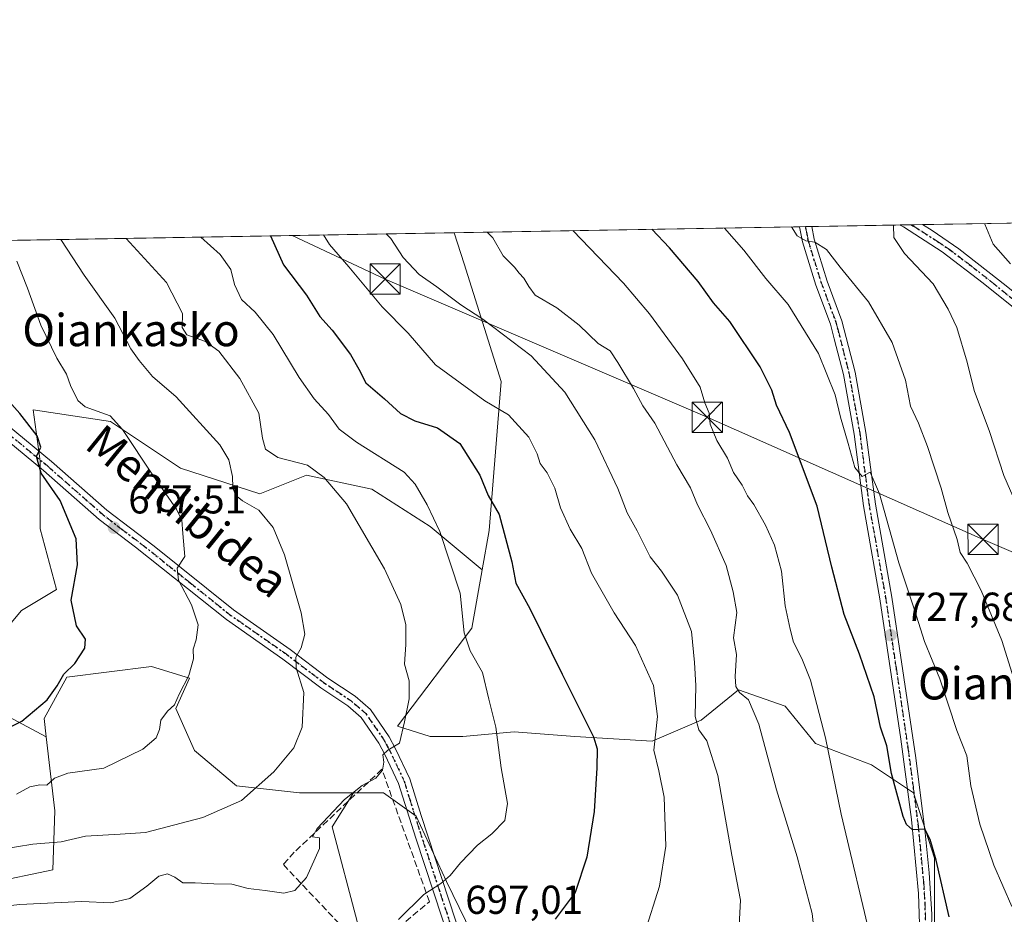
# Model space of a CAD drawing. Units: metres. Extents: x 617445 to 620890, y 4743314 to 4745686.
# Drawn here: x 617697 to 617941, y 4745465 to 4745686 of the extents above; entities that cross this region are included whole.
import ezdxf
from ezdxf.enums import TextEntityAlignment as Align

# ---------------------------------------------------------------- set-up
doc = ezdxf.new("R2010")
doc.units = ezdxf.units.M
doc.header["$MEASUREMENT"] = 0
for name, pattern in [('DGN Style 3', [2.307223458686699, 1.648016756204785, -0.6592067024819142]), ('DGN Style 4', [2.6384748266838614, 1.318413404963828, -0.6592067024819142, 0.001648016756204785, -0.6592067024819142]), ('DGN Style 5', [1.1536117293433497, 0.4944050268614355, -0.6592067024819142])]:
    doc.linetypes.add(name, pattern=pattern)
for name, color, linetype, lineweight in [('Arbolado forestal CxS', 92, 'Continuous', 0), ('Cima', 7, 'Continuous', 0), ('Comarca CxS', 21, 'Continuous', 0), ('Comunidad Autónoma CxS', 142, 'Continuous', 0), ('Curva de nivel maestra', 30, 'Continuous', 30), ('Curva de nivel normal', 30, 'Continuous', 0), ('Matorral CxS', 135, 'Continuous', 0), ('Municipio CxS', 4, 'Continuous', 0), ('Muro lineal', 1, 'DGN Style 3', 13), ('Núcleo urbano CxS', 7, 'Continuous', 0), ('Pastizal CxS', 92, 'Continuous', 0), ('Pista pavimentada Cxs', 135, 'Continuous', 0), ('Pista pavimentada eje', 135, 'DGN Style 4', 0), ('Provincia CxS', 1, 'Continuous', 0), ('Punto de cota en terreno', 7, 'Continuous', 0), ('Ruta', 7, 'DGN Style 5', 30), ('Rótulo de punto de cota en terreno', 7, 'Continuous', 0), ('Tendido', 6, 'Continuous', 0), ('Texto cartográfico', 7, 'Continuous', 0), ('Torre de tendido puntual', 7, 'Continuous', 0)]:
    doc.layers.add(name, color=color, linetype=linetype, lineweight=lineweight)
doc.styles.add('Style-Arial', font='txt')

# ---------------------------------------------------------------- blocks, each defined once
blk = doc.blocks.new('5PATER')
at = {"layer": 'Núcleo urbano CxS', "linetype": 'Continuous', "lineweight": 0}
h = blk.add_hatch(color=51, dxfattribs=at)
edge = h.paths.add_edge_path()
edge.add_ellipse((0, 0), major_axis=(-0.1095731443231308, -0.1110710700762829), ratio=0.9994222409660322, start_angle=0, end_angle=360)
blk = doc.blocks.new('*U19')
at = {"layer": 'Pista pavimentada Cxs', "color": 135, "linetype": 'Continuous', "lineweight": 0}
for points in [[(617803.6700999998, 4745457.210100001, 699.2979999999952), (617794.9001000002, 4745483.7401, 693.1064999999944), (617790.6700999998, 4745497.3201, 691.5813000000053), (617787.2801000001, 4745504.4901, 690.3043999999937), (617785.7901, 4745507.2501, 689.7857999999978), (617781.4401000004, 4745513.610099999, 688.5590999999986), (617778.0900999998, 4745516.5001, 687.7651000000042), (617771.4501, 4745520.9301, 686.1748999999982), (617762.0301000001, 4745528.0701, 684.425700000007), (617748.0301000001, 4745537.860099999, 682.1487999999954), (617725.5401, 4745555.780099999, 678.399900000004), (617716.5701000001, 4745562.6501, 677.0081999999966), (617702.7701000003, 4745574.770099999, 675.1150999999954), (617685.0500999996, 4745589.360099999, 674.200800000006)], [(617687.0301000001, 4745591.600099999, 674.4201999999932), (617704.7100999998, 4745577.040100001, 675.2629000000015), (617718.4700999996, 4745564.960100001, 677.2189999999973), (617730.1300999997, 4745556.040100001, 679.0473999999958), (617749.8300999999, 4745540.2401, 682.2391000000061), (617763.7901, 4745530.4801, 684.5014999999985), (617773.1901000004, 4745523.360099999, 686.2657999999938), (617779.9101, 4745518.880100001, 687.9575999999943), (617783.6901000004, 4745515.610099999, 688.9036999999954), (617788.3501000004, 4745508.800100001, 690.3559999999999), (617789.9401000004, 4745505.840100001, 690.7351999999955), (617793.4600999998, 4745498.4001, 691.4882999999973), (617796.2200999996, 4745489.360099999, 692.5816999999952), (617806.4901000002, 4745458.190099999, 698.1328000000067)], [(617919.6801000005, 4745459.960100001, 723.0044999999955), (617919.4101, 4745470.020099999, 723.9082000000053), (617917.6601, 4745488.4001, 724.9888000000064), (617915.0201000003, 4745508.220100001, 726.3776999999974), (617909.8300999999, 4745542.960100001, 729.1777000000002), (617905.7500999998, 4745566.0001, 729.2831000000006), (617903.4301000005, 4745583.7601, 730.5206999999937), (617900.7901, 4745598.5001, 731.8266000000004), (617898.5000999998, 4745607.4001, 732.3415999999997), (617897.5900999998, 4745610.960100001, 732.5997000000062), (617893.9501, 4745620.640100001, 733.4805000000051), (617890.6300999997, 4745631.360099999, 735.0611000000063), (617889.9301000005, 4745635.120100001, 735.4238000000041), (617889.9289999995, 4745635.126, 735.4241999999941), (617892.9604000002, 4745635.178500001, 735.8871000000072), (617893.5301000001, 4745632.0801, 735.9700000000012), (617896.7701000003, 4745621.610099999, 734.0010000000038), (617900.4401000004, 4745611.860099999, 733.0310000000028), (617903.7100999998, 4745599.140100001, 732.1867000000058), (617906.3800999997, 4745584.220100001, 731.129700000005), (617908.7001, 4745566.460100001, 729.7663000000031), (617912.7701000003, 4745543.440099999, 730.7792999999947), (617918.6801000005, 4745503.600099999, 726.5489999999991), (617921.0701000001, 4745485.090100001, 725.4676000000036), (617922.0100999996, 4745475.1801, 725.5850000000065), (617922.6401000004, 4745464.9301, 723.8239999999934), (617922.5695000002, 4745461.3289, 723.4584999999935)], [(617953.7100999998, 4745606.4301, 746.1901999999974), (617935.4301000005, 4745621.1801, 743.3313999999956), (617925.2701000003, 4745628.920100001, 741.686400000006), (617915.6601, 4745635.090100001, 740.7880000000005), (617914.8501000004, 4745635.550100001, 740.6071999999986), (617914.8373999996, 4745635.557399999, 740.6040000000066), (617920.3652999997, 4745635.653100001, 741.9171000000061), (617920.3701, 4745635.6501, 741.9167000000016), (617922.7401000002, 4745634.1501, 741.7479000000022), (617929.3501000004, 4745629.6801, 743.106899999999), (617941.0701000001, 4745620.4801, 745.6450999999943)]]:
    blk.add_polyline3d(points, dxfattribs=at)
blk = doc.blocks.new('5TTEND')
at = {"layer": 'Cima', "color": 7, "linetype": 'Continuous', "lineweight": 0}
for p, q in [((-0.375, 0.3754), (0.375, -0.3746)), ((0.3720000000000001, 0.3784000000000001), (-0.3720000000000001, -0.3776))]:
    blk.add_line(p, q, dxfattribs=at)
at = {"layer": 'Cima', "color": 7, "linetype": 'Continuous', "lineweight": 0, "flags": 128}
blk.add_lwpolyline([(-0.375, -0.3746), (0.375, -0.3746), (0.375, 0.3754), (-0.375, 0.3754), (-0.3720000000000001, -0.3776)], dxfattribs=at)

msp = doc.modelspace()

# ---------------------------------------------------------------- linework, layer by layer
at = {"layer": 'Arbolado forestal CxS', "color": 92, "linetype": 'Continuous', "lineweight": 0}
for points in [[(617689.1964999996, 4745472.5965, 686.6824999999953), (617705.0544999996, 4745475.890500001, 686.136599999998), (617705.5888999999, 4745490.507300001, 681.7934999999999), (617703.4263000004, 4745508.835899999, 675.5417000000016), (617702.8923000004, 4745513.361300001, 674.6971999999951), (617708.5396999996, 4745523.5691, 674.4238999999943), (617729.4826999997, 4745526.265100001, 677.2850999999937), (617738.8863000004, 4745523.357899999, 679.1269999999931), (617735.4924999997, 4745515.816500001, 679.3233000000037), (617740.1167000001, 4745505.4113, 680.5948000000062), (617750.5214999998, 4745496.740300001, 683.0627999999997), (617766.1290999996, 4745495.005899999, 685.7067999999999), (617779.5049000002, 4745495.005899999, 688.6067000000039), (617774.2176999999, 4745486.5657, 689.1037000000069), (617786.6074999999, 4745439.638499999, 700.1110000000045), (617799.4978999998, 4745412.412500001, 709.7020000000048), (617813.6102999998, 4745392.1845, 714.224000000002), (617840.3529000003, 4745382.850099999, 720.0267000000022), (617867.7254999997, 4745374.155900001, 725.5163999999932), (617886.3071, 4745350.783700001, 734.7241999999969), (617894.1633000001, 4745316.5317, 744.7133999999934)], [(617779.5049000002, 4745495.005899999, 688.6067000000039), (617766.1290999996, 4745495.005899999, 685.7067999999999), (617750.5214999998, 4745496.740300001, 683.0627999999997), (617740.1167000001, 4745505.4113, 680.5948000000062), (617735.4924999997, 4745515.816500001, 679.3233000000037), (617738.8863000004, 4745523.357899999, 679.1269999999931), (617729.4826999997, 4745526.265100001, 677.2850999999937), (617708.5396999996, 4745523.5691, 674.4238999999943), (617702.8923000004, 4745513.361300001, 674.6971999999951), (617703.4263000004, 4745508.835899999, 675.5417000000016)], [(617703.4263000004, 4745508.835899999, 675.5417000000016), (617705.5888999999, 4745490.507300001, 681.7934999999999), (617705.0544999996, 4745475.890500001, 686.136599999998), (617689.1964999996, 4745472.5965, 686.6824999999953), (617668.1838999996, 4745480.0667, 683.0308999999979), (617644.0478999997, 4745479.888900001, 681.8839000000007), (617637.7786999998, 4745467.769900001, 685.0809000000008), (617656.8853000002, 4745460.286900001, 688.9741000000067), (617679.8120999997, 4745451.559699999, 694.8622999999934), (617695.7697000002, 4745440.240499999, 699.7957000000024), (617739.6832999998, 4745427.856100001, 705.1959999999963), (617737.9386999998, 4745404.334100001, 709.7165999999997), (617687.0730999997, 4745411.5845, 705.6505999999936), (617662.8892999999, 4745418.3957, 701.0167999999976), (617650.8425000003, 4745415.129899999, 700.6125000000029), (617645.2389000002, 4745398.5691, 706.0586999999941), (617679.6725000005, 4745379.125700001, 716.8785000000062), (617719.8797000004, 4745351.465299999, 722.8362000000053), (617748.1174999997, 4745309.1031, 734.817200000005)], [(617779.5049000002, 4745495.005899999, 688.6067000000039), (617774.2176999999, 4745486.5657, 689.1037000000069), (617786.6074999999, 4745439.638499999, 700.1110000000045), (617799.4978999998, 4745412.412500001, 709.7020000000048), (617813.6102999998, 4745392.1845, 714.224000000002), (617840.3529000003, 4745382.850099999, 720.0267000000022), (617867.7254999997, 4745374.155900001, 725.5163999999932), (617886.3071, 4745350.783700001, 734.7241999999969), (617894.1633000001, 4745316.5317, 744.7133999999934), (617919.5433, 4745320.5305, 747.3983000000007), (617940.4654999999, 4745326.4033, 746.482999999993), (617993.1322999997, 4745334.4157, 752.7109999999958), (617962.3135000002, 4745382.4769, 737.3892999999953), (617991.3800999997, 4745404.9297, 742.9048999999941), (618003.5982999997, 4745410.5031, 746.6132999999973), (618008.7411000002, 4745412.8497, 747.1353999999993), (617998.1902999999, 4745431.600099999, 739.9418000000006), (618003.2585000005, 4745450.603900001, 740.1095999999961), (618015.4423000002, 4745450.162900001, 741.701199999996), (618024.3570999998, 4745448.282099999, 741.8058000000019)]]:
    msp.add_polyline3d(points, dxfattribs=at)
at = {"layer": 'Comarca CxS', "color": 21, "linetype": 'Continuous', "lineweight": 0, "flags": 128}
msp.add_lwpolyline([(617749.2882738688, 4743318.59533412), (617484.4500008923, 4743314.009982537), (617456.2247670463, 4744969.182054388), (617445.0000008936, 4745627.419982514), (618394.6856183443, 4745643.868184899), (618623.3741018639, 4745647.829004433), (618626.16587269, 4745647.877348115), (618880.2690037921, 4745652.278323388), (620687.31909567, 4745683.575770634), (620849.2300009201, 4745686.379982517), (620877.1837149727, 4744093.562008638), (620879.1383788807, 4743982.18483195), (620880.9970921654, 4743876.274155107), (620889.8300009179, 4743372.969982538), (619998.4093414337, 4743357.536121389), (619507.7041355165, 4743349.040159428)], close=True, dxfattribs=at)
at = {"layer": 'Comunidad Autónoma CxS', "color": 142, "linetype": 'Continuous', "lineweight": 0, "flags": 128}
msp.add_lwpolyline([(617749.2882738688, 4743318.59533412), (617484.4500008923, 4743314.009982537), (617456.2247670463, 4744969.182054388), (617445.0000008936, 4745627.419982514), (618394.6856183443, 4745643.868184899), (618623.3741018639, 4745647.829004433), (618626.16587269, 4745647.877348115), (618880.2690037921, 4745652.278323388), (620687.31909567, 4745683.575770634), (620849.2300009201, 4745686.379982517), (620877.1837149727, 4744093.562008638), (620879.1383788807, 4743982.18483195), (620880.9970921654, 4743876.274155107), (620889.8300009179, 4743372.969982538), (619998.4093414337, 4743357.536121389), (619507.7041355165, 4743349.040159428)], close=True, dxfattribs=at)
at = {"layer": 'Curva de nivel maestra', "color": 30, "linetype": 'Continuous', "lineweight": 30, "flags": 128}
for points, elevation in [([(617926.9800000006, 4745464.2301), (617923.79, 4745478.280099999), (617922.2400000002, 4745483.4301), (617920.9100000003, 4745485.940099999), (617917.9000000004, 4745485.8201), (617916.4000000004, 4745487.110099999), (617915.5999999996, 4745489.140100001), (617912.7100000001, 4745499.790100001), (617911.5599999996, 4745506.600099999), (617909.9500000002, 4745511.200099999), (617908.3700000001, 4745518.7401), (617904.7800000003, 4745529.3101), (617900.9400000004, 4745539.100099999), (617897.9100000003, 4745550.870100001), (617894.2800000003, 4745565.970100001), (617887.4800000006, 4745584.220100001), (617884.2100000001, 4745590.9801), (617883.1100000005, 4745594.620100001), (617880.2000000002, 4745600.440099999), (617872.6900000004, 4745611.6501), (617868.6200000001, 4745616.2601), (617864.7999999998, 4745621.550100001), (617857.75, 4745629.9001), (617853.3927999996, 4745634.4932)], 725), ([(617758.9594999999, 4745632.857600001), (617762.1600000003, 4745625.710100001), (617767.9000000004, 4745618.140100001), (617771.2100000001, 4745612.9301), (617774.2100000001, 4745609.5101), (617778.7400000002, 4745603.460100001), (617780.8200000003, 4745599.840100001), (617782.5899999999, 4745596.440099999), (617787.1699999999, 4745592.4801), (617791.1500000004, 4745588.880100001), (617794.6500000004, 4745587.0701), (617800.2999999998, 4745585.350099999), (617805.8099999996, 4745581.420100001), (617810.75, 4745573.6501), (617812.8200000003, 4745568.5801), (617815.6100000005, 4745563.880100001), (617818.7100000001, 4745552.190099999), (617819.7199999997, 4745546.9001), (617823.2000000002, 4745540.610099999), (617831.1500000004, 4745524.340100001), (617838.9500000002, 4745508.800100001), (617839.8499999996, 4745505.8301), (617839.7599999999, 4745501.1601), (617839.1200000001, 4745490.340100001), (617837.2400000002, 4745479.0701), (617834.3799999999, 4745470.3101), (617829.4600000001, 4745463.7301)], 700), ([(617688.5800000001, 4745508.300100001), (617697.4100000003, 4745512.7301), (617703.6600000003, 4745518.020099999), (617706.1799999997, 4745521.440099999), (617707.7800000003, 4745524.360099999), (617710.4800000006, 4745527.030099999), (617713, 4745530.8201), (617713.1200000001, 4745533.0101), (617710.9400000004, 4745536.350099999), (617709.5800000001, 4745542.640100001), (617711.1399999997, 4745551.4301), (617710.8700000001, 4745557.8301), (617706.9199999999, 4745567.3101), (617702.1900000004, 4745574.090100001), (617701.0199999996, 4745578.200099999), (617702.0999999996, 4745580.550100001), (617701.1699999999, 4745583.380100001), (617696.8700000001, 4745588.860099999), (617693.5800000001, 4745592.630100001)], 674.9999999999999)]:
    msp.add_lwpolyline(points, dxfattribs=dict(at, elevation=elevation))
at = {"layer": 'Curva de nivel normal', "color": 30, "linetype": 'Continuous', "lineweight": 0, "flags": 128}
for points, elevation in [([(617894.2000000002, 4745454.609999999), (617893.0300000003, 4745465.109999999), (617889.3799999999, 4745479.130000001), (617884.2599999999, 4745495.680000001), (617879.8799999999, 4745511.960000001), (617877.2699999996, 4745518.02), (617875.0899999999, 4745519.84), (617874.1799999997, 4745521.26), (617874.0300000003, 4745523.779999999), (617874.3399999999, 4745529.180000001), (617873.5899999999, 4745533.380000001), (617874.4299999997, 4745539.600000001), (617873.4900000002, 4745544.74), (617871.79, 4745551.230000001), (617867.8799999999, 4745560.02), (617864.6399999997, 4745566.230000001), (617862.9699999997, 4745570.480000001), (617859.5599999996, 4745576.180000001), (617854.0800000001, 4745586.470000001), (617851.0999999996, 4745590.82), (617848.8300000001, 4745595.050000001), (617844.9299999997, 4745601.51), (617843.0700000003, 4745604.369999999), (617840.0800000001, 4745606.24), (617835.4000000004, 4745610.76), (617829.8799999999, 4745615.029999999), (617824.4600000001, 4745618.199999999), (617822.9100000003, 4745620.32), (617821.6600000003, 4745622.41), (617820.5300000003, 4745623.609999999), (617819.4000000004, 4745625.140000001), (617816.5199999996, 4745627.930000001), (617813.9800000006, 4745632.390000001), (617812.6009999998, 4745633.786800001)], 714.9999999999999), ([(617907.9000000004, 4745457.300000001), (617900.2699999996, 4745489.720000001), (617896.3899999997, 4745508.560000001), (617892.6299999999, 4745522.9), (617890.5300000003, 4745528.220000001), (617888.4100000003, 4745532.279999999), (617887.6200000001, 4745535.49), (617886.3700000001, 4745541.279999999), (617885.4600000001, 4745549.880000001), (617883.75, 4745556.279999999), (617881.54, 4745561.24), (617878.5899999999, 4745566.34), (617877.0800000001, 4745568.5), (617875.7199999997, 4745571.130000001), (617873.5499999998, 4745574.300000001), (617872.0800000001, 4745577.83), (617869.4600000001, 4745582.210000001), (617867.79, 4745586.210000001), (617867.5899999999, 4745589), (617866.4500000002, 4745591.529999999), (617865.2999999998, 4745595.380000001), (617860.9800000006, 4745602.4), (617852.7699999996, 4745613.52), (617846.3399999999, 4745621.16), (617833.7858999996, 4745634.153700001)], 720), ([(617871.3552000001, 4745634.804400001), (617876.0999999996, 4745629.33), (617881.5999999996, 4745622.27), (617887.1200000001, 4745615.850000001), (617894.5999999996, 4745603.699999999), (617898.7400000002, 4745593.52), (617900.0899999999, 4745587.980000001), (617902, 4745581.430000001), (617903.5899999999, 4745575.550000001), (617905.4699999997, 4745573.25), (617907.4000000004, 4745574.34), (617909.75, 4745568.970000001), (617914.5300000003, 4745551.939999999), (617918.3799999999, 4745540.300000001), (617920.8399999999, 4745532.430000001), (617924.6699999999, 4745523.180000001), (617928.8700000001, 4745510.430000001), (617931.3499999996, 4745504.100000001), (617932.3300000001, 4745496.74), (617934.5599999996, 4745487.230000001), (617938, 4745477.100000001), (617942.4699999997, 4745466.800000001)], 730), ([(617887.9321, 4745635.091499999), (617889.3399999999, 4745632.859999999), (617891.4699999997, 4745631.630000001), (617893.6900000004, 4745631.279999999), (617896.5800000001, 4745629.5), (617899.9900000002, 4745625.09), (617907.0199999996, 4745616.51), (617912.8799999999, 4745606.460000001), (617916.1399999997, 4745597.140000001), (617917.4400000004, 4745590.66), (617919.3700000001, 4745586.449999999), (617921.6399999997, 4745580.720000001), (617925.0099999999, 4745570.42), (617926.6299999999, 4745564.380000001), (617928.9199999999, 4745557.66), (617929.6799999997, 4745554.470000001), (617931.4400000004, 4745551.859999999), (617934.8600000005, 4745545.09), (617940.0199999996, 4745532.710000001), (617943.0199999996, 4745523.180000001)], 734.9999999999999), ([(617913.1988000004, 4745635.529100001), (617913.2599999999, 4745632.430000001), (617915.8799999999, 4745628.52), (617923, 4745620.970000001), (617926.75, 4745614.720000001), (617928.8600000005, 4745610.199999999), (617931.4299999997, 4745601.58), (617933.1799999997, 4745594.58), (617936.9600000001, 4745584.390000001), (617940.5099999999, 4745573.5), (617943.5199999996, 4745566.550000001)], 740), ([(617935.6792000001, 4745635.918500001), (617935.7999999998, 4745635.779999999), (617937.9000000004, 4745630.810000001), (617942.1799999997, 4745625.92)], 745), ([(617686.4500000002, 4745466.199999999), (617696.9199999999, 4745467.34), (617712.25, 4745468.09), (617719.4699999997, 4745467.710000001), (617724.1500000004, 4745468.789999999), (617728.3099999996, 4745471.850000001), (617731.29, 4745474.310000001), (617733.4199999999, 4745474.880000001), (617735.2699999996, 4745474.109999999), (617737.2800000003, 4745472.689999999), (617740.29, 4745472.699999999), (617744.9500000002, 4745472.4), (617749.4100000003, 4745472.359999999), (617753.4699999997, 4745471.32), (617757.6799999997, 4745470.82), (617762.2199999997, 4745470.15), (617764.9500000002, 4745470.789999999), (617767.8600000005, 4745473.970000001), (617771.0999999996, 4745481.16), (617771.1100000005, 4745483.800000001), (617769.3300000001, 4745484.08), (617770.5, 4745486.119999999), (617777.2800000003, 4745493.279999999), (617781.6200000001, 4745496.779999999), (617785.0499999998, 4745498.609999999), (617786.6600000003, 4745500.550000001), (617787.04, 4745502.550000001), (617786.7800000003, 4745504.380000001), (617787.9699999997, 4745505.529999999), (617790.8799999999, 4745507.27), (617792.1200000001, 4745512.52), (617793.29, 4745518.25), (617793.2999999998, 4745522.699999999), (617792.0999999996, 4745526.84), (617792.5, 4745531.720000001), (617792.4400000004, 4745536.539999999), (617791.2199999997, 4745541.58), (617787.1900000004, 4745550.390000001), (617777.7800000003, 4745566.529999999), (617772.25, 4745573), (617768.1500000004, 4745576.119999999), (617760.79, 4745578.029999999), (617757.7100000001, 4745580.07), (617757.0199999996, 4745582.779999999), (617756.0300000003, 4745589), (617751.3799999999, 4745597.51), (617746.1500000004, 4745604.300000001), (617742.8399999999, 4745606.720000001), (617738.2599999999, 4745608.34), (617737.0999999996, 4745610.180000001), (617737.1600000003, 4745613.67), (617733.2100000001, 4745621.33), (617723.2237, 4745632.238800001)], 690), ([(617707.0454000002, 4745631.9586), (617712.79, 4745623.100000001), (617720.4500000002, 4745612.470000001), (617724.3600000005, 4745604.880000001), (617726.4400000004, 4745602.02), (617729.7800000003, 4745598.07), (617735.5800000001, 4745593), (617746.3899999997, 4745581.140000001), (617748.6500000004, 4745577.4), (617749.5599999996, 4745573.300000001), (617749.6200000001, 4745570.58), (617750.2800000003, 4745568.680000001), (617752.0599999996, 4745567.26), (617756.0899999999, 4745564.91), (617759.5899999999, 4745560.689999999), (617762.4000000004, 4745553.880000001), (617766.5499999998, 4745539.550000001), (617767.4500000002, 4745534.220000001), (617766.5499999998, 4745530.880000001), (617765.2400000002, 4745528.550000001), (617765.2999999998, 4745525.880000001), (617767.2100000001, 4745519.800000001), (617766.8200000003, 4745511.199999999), (617764.7599999999, 4745506.130000001), (617759.8099999996, 4745500.16), (617751.7599999999, 4745493.09), (617742.2400000002, 4745488.880000001), (617727.9800000006, 4745485.17), (617721.75, 4745484.730000001), (617713.1200000001, 4745484.25), (617707.1299999999, 4745482.83), (617700.1500000004, 4745482.289999999), (617691.9299999997, 4745480.939999999)], 685), ([(617790.6399999997, 4745463.600000001), (617796.9299999997, 4745469.800000001), (617801.1399999997, 4745472.560000001), (617803.4699999997, 4745474.470000001), (617805.9800000006, 4745477.66), (617810.1900000004, 4745482.01), (617813.7599999999, 4745484.84), (617816.9400000004, 4745488.130000001), (617817.6100000005, 4745492.310000001), (617816.0499999998, 4745501.130000001), (617814.7800000003, 4745511.189999999), (617813.04, 4745518.119999999), (617811.4699999997, 4745524.800000001), (617808.4100000003, 4745530.15), (617806.9100000003, 4745534.600000001), (617805.9500000002, 4745544.4), (617800.8700000001, 4745559.65), (617797.7199999997, 4745566.289999999), (617794.7699999996, 4745571.41), (617792.0099999999, 4745574.380000001), (617780.2400000002, 4745581.800000001), (617775.9199999999, 4745584.970000001), (617773.3300000001, 4745588.640000001), (617769.79, 4745592.49), (617766.0499999998, 4745597.789999999), (617759.6500000004, 4745608.4), (617755.1299999999, 4745613.930000001), (617751.7999999998, 4745617.08), (617750.04, 4745620.84), (617749.1100000005, 4745624.52), (617746.5099999999, 4745628.25), (617741.7528999997, 4745632.559699999)], 695), ([(617851.5099999999, 4745460.17), (617855.25, 4745471.869999999), (617856.79, 4745481.76), (617856.3899999997, 4745493.9), (617855.1100000005, 4745500.390000001), (617853.8799999999, 4745505.550000001), (617854.75, 4745513.880000001), (617853.7800000003, 4745521.52), (617849.3499999996, 4745531.439999999), (617844.0199999996, 4745539.52), (617838.4299999997, 4745549.359999999), (617836.04, 4745555.449999999), (617833.1799999997, 4745560.26), (617830.79, 4745565.529999999), (617829.3499999996, 4745570.4), (617827.4699999997, 4745574.210000001), (617825.7300000006, 4745576.52), (617824.9900000002, 4745578.880000001), (617822.9100000003, 4745583.02), (617817.8899999997, 4745588.529999999), (617811.9900000002, 4745592), (617799.8300000001, 4745600.91), (617793.04, 4745608.779999999), (617786.5700000003, 4745615.33), (617778.3600000005, 4745625.16), (617773.5999999996, 4745630.689999999), (617772.0648999996, 4745633.0847)], 705), ([(617874.7199999997, 4745457.51), (617875.3300000001, 4745468.380000001), (617873.1500000004, 4745479.550000001), (617869.6799999997, 4745499.220000001), (617867.0199999996, 4745507.880000001), (617865.0099999999, 4745510.550000001), (617864.0499999998, 4745513.880000001), (617864.25, 4745521.550000001), (617863.9400000004, 4745527.220000001), (617863.2000000002, 4745534.880000001), (617859.7199999997, 4745543.880000001), (617855.7199999997, 4745549.850000001), (617852.9900000002, 4745553.430000001), (617849.7599999999, 4745559.84), (617847.2199999997, 4745564.300000001), (617844.9100000003, 4745570.350000001), (617839.2800000003, 4745582.390000001), (617831.79, 4745594.180000001), (617823.5099999999, 4745603.16), (617811.5, 4745612.220000001), (617806.0499999998, 4745615.789999999), (617800.1299999999, 4745620.210000001), (617795.7699999996, 4745623.33), (617791.7999999998, 4745627.52), (617788.7199999997, 4745632.220000001), (617787.5538999997, 4745633.353)], 710), ([(617696.0800000001, 4745494.65), (617699.3700000001, 4745496.430000001), (617701.8600000005, 4745496.930000001), (617703.5700000003, 4745496.84), (617705.4699999997, 4745498.560000001), (617708.7999999998, 4745499.810000001), (617717.7100000001, 4745501.100000001), (617727.3200000003, 4745505.789999999), (617730.6399999997, 4745508.550000001), (617731.5199999996, 4745510.619999999), (617731.8399999999, 4745512.99), (617733.4699999997, 4745515.180000001), (617735.2000000002, 4745516.75), (617736.3300000001, 4745519.41), (617738.7400000002, 4745524.029999999), (617739.9000000004, 4745528.16), (617739.79, 4745530.550000001), (617740.5800000001, 4745532.869999999), (617741.0199999996, 4745536.57), (617739.4000000004, 4745541.480000001), (617736.1600000003, 4745547.619999999), (617735.8200000003, 4745550.550000001), (617737.7800000003, 4745553.449999999), (617737.2300000006, 4745559.16), (617736.9800000006, 4745562.449999999), (617735.6600000003, 4745565.230000001), (617729.8700000001, 4745573.65), (617722.3300000001, 4745584.92), (617719.25, 4745588.33), (617713.04, 4745590.57), (617711.2400000002, 4745592.08), (617709.4600000001, 4745595.800000001), (617708.4800000006, 4745598.66), (617706.0999999996, 4745602.57), (617702.0999999996, 4745610.720000001), (617698.8300000001, 4745619.9), (617696.1299999999, 4745626.58)], 680)]:
    msp.add_lwpolyline(points, dxfattribs=dict(at, elevation=elevation))
at = {"layer": 'Matorral CxS', "color": 135, "linetype": 'Continuous', "lineweight": 0, "extrusion": (-0.292539628826474, -0.00506653863695279, 0.9562399781186255), "elevation": -204093.8627125378, "flags": 128}
msp.add_lwpolyline([(-4734223.826325512, 669301.7992170745), (-4734223.826325511, 669471.4554009165)], dxfattribs=at)
at = {"layer": 'Matorral CxS', "color": 135, "linetype": 'Continuous', "lineweight": 0}
for points in [[(617635.1900000004, 4745630.714000001, 662.6554999999935), (617804.4697000004, 4745633.6459, 713.5905999999959), (617806.9309, 4745625.953299999, 712.5500999999931), (617816.0229000002, 4745596.793099999, 706.7752999999939), (617813.0992999999, 4745559.920100001, 698.1147000000057), (617811.3737000005, 4745550.1775, 696.4833000000071), (617798.5018999996, 4745560.9045, 693.8790000000008), (617784.0506999996, 4745570.1535, 691.9159999999974), (617767.8651000002, 4745573.622099999, 689.3101000000024), (617756.3038999997, 4745568.9977, 686.3361000000004), (617736.6498999996, 4745575.356500001, 681.105899999995), (617719.3085000003, 4745586.9179, 679.7526000000071), (617700.2324999999, 4745589.808499999, 675.9219000000012), (617701.9665000001, 4745577.0911, 674.4815999999992), (617701.9660999998, 4745560.327299999, 672.2357000000047), (617706.0120999999, 4745545.297700001, 673.5620999999956), (617697.3410999998, 4745540.0953, 672.1252999999997), (617688.0919000005, 4745529.112299999, 669.5427000000054)], [(617804.4697000004, 4745633.646000001, 713.5905999999959), (617806.9309, 4745625.953299999, 712.5500999999931), (617816.0229000002, 4745596.793099999, 706.7752999999939), (617813.0992999999, 4745559.920100001, 698.1147000000057), (617811.3737000005, 4745550.1775, 696.4833000000071)], [(617811.3737000005, 4745550.1775, 696.4833000000071), (617798.5018999996, 4745560.9045, 693.8790000000008), (617784.0506999996, 4745570.1535, 691.9159999999974), (617767.8651000002, 4745573.622099999, 689.3101000000024), (617756.3038999997, 4745568.9977, 686.3361000000004), (617736.6498999996, 4745575.356500001, 681.105899999995), (617719.3085000003, 4745586.9179, 679.7526000000071), (617700.2324999999, 4745589.808499999, 675.9219000000012), (617701.9665000001, 4745577.0911, 674.4815999999992), (617701.9660999998, 4745560.327299999, 672.2357000000047), (617706.0120999999, 4745545.297700001, 673.5620999999956), (617697.3410999998, 4745540.0953, 672.1252999999997), (617688.0919000005, 4745529.112299999, 669.5427000000054), (617688.0916999998, 4745516.972899999, 671.4358999999968), (617703.4263000004, 4745508.835899999, 675.5417000000016)], [(617688.0916999998, 4745516.972899999, 671.4358999999968), (617703.4263000004, 4745508.835899999, 675.5417000000016), (617705.5888999999, 4745490.507300001, 681.7934999999999), (617705.0544999996, 4745475.890500001, 686.136599999998), (617689.1964999996, 4745472.5965, 686.6824999999953)], [(617703.4263000004, 4745508.835899999, 675.5417000000016), (617705.5888999999, 4745490.507300001, 681.7934999999999), (617705.0544999996, 4745475.890500001, 686.136599999998), (617689.1964999996, 4745472.5965, 686.6824999999953), (617668.1838999996, 4745480.0667, 683.0308999999979), (617644.0478999997, 4745479.888900001, 681.8839000000007), (617637.7786999998, 4745467.769900001, 685.0809000000008), (617656.8853000002, 4745460.286900001, 688.9741000000067), (617679.8120999997, 4745451.559699999, 694.8622999999934), (617695.7697000002, 4745440.240499999, 699.7957000000024), (617739.6832999998, 4745427.856100001, 705.1959999999963), (617737.9386999998, 4745404.334100001, 709.7165999999997), (617687.0730999997, 4745411.5845, 705.6505999999936), (617662.8892999999, 4745418.3957, 701.0167999999976), (617650.8425000003, 4745415.129899999, 700.6125000000029), (617645.2389000002, 4745398.5691, 706.0586999999941), (617679.6725000005, 4745379.125700001, 716.8785000000062), (617719.8797000004, 4745351.465299999, 722.8362000000053), (617748.1174999997, 4745309.1031, 734.817200000005)]]:
    msp.add_polyline3d(points, dxfattribs=at)
at = {"layer": 'Municipio CxS', "color": 4, "linetype": 'Continuous', "lineweight": 0, "flags": 128}
msp.add_lwpolyline([(617445.0000008936, 4745627.419982514), (618394.6856183443, 4745643.868184899)], dxfattribs=at)
at = {"layer": 'Muro lineal', "color": 1, "linetype": 'DGN Style 3', "lineweight": 13}
msp.add_polyline3d([(617788.8701, 4745460.200099999, 698.2568000000028), (617798.3000999996, 4745468.0001, 697.5660999999964), (617786.5301000001, 4745500.800100001, 691.125), (617764.8201000001, 4745480.2401, 697.0243000000046), (617762.1401000004, 4745477.190099999, 697.8047999999981), (617779.6201, 4745458.720100001, 699.7486000000063)], dxfattribs=at)
at = {"layer": 'Pastizal CxS', "color": 92, "linetype": 'Continuous', "lineweight": 0, "extrusion": (-0.2333984553990732, -0.004041559540095262, 0.9723727818145728), "elevation": -162681.2325777736, "flags": 128}
msp.add_lwpolyline([(-4734225.93745399, 680825.5790244885), (-4734225.937453991, 680847.9725594114)], dxfattribs=at)
at = {"layer": 'Pastizal CxS', "color": 92, "linetype": 'Continuous', "lineweight": 0, "extrusion": (-0.2424871885247872, -0.004200005575257395, 0.9701455165873376), "elevation": -169049.0700618349, "flags": 128}
msp.add_lwpolyline([(-4734222.865998036, 679174.3804902161), (-4734222.865998036, 679262.482858879)], dxfattribs=at)
at = {"layer": 'Pastizal CxS', "color": 92, "linetype": 'Continuous', "lineweight": 0, "extrusion": (-0.1969656865173876, -0.003416566121737336, 0.9804044295139991), "elevation": -137196.334764819, "flags": 128}
msp.add_lwpolyline([(-4734205.040659633, 686528.2604285715), (-4734205.040659632, 686529.807165854)], dxfattribs=at)
at = {"layer": 'Pastizal CxS', "color": 92, "linetype": 'Continuous', "lineweight": 0, "extrusion": (-0.1661016479302962, -0.002872137870876085, 0.9861044535843507), "elevation": -115537.8605006721, "flags": 128}
msp.add_lwpolyline([(-4734243.212409464, 690243.1353899817), (-4734243.212409464, 690244.6721708933)], dxfattribs=at)
at = {"layer": 'Pastizal CxS', "color": 92, "linetype": 'Continuous', "lineweight": 0, "extrusion": (-0.1824310113991962, -0.003159624717401644, 0.9832135794686278), "elevation": -126994.0932163595, "flags": 128}
msp.add_lwpolyline([(-4734223.542247304, 688364.3303033664), (-4734223.542247305, 688386.5841466828)], dxfattribs=at)
at = {"layer": 'Pastizal CxS', "color": 92, "linetype": 'Continuous', "lineweight": 0, "extrusion": (-0.1577341341982578, -0.002729394432778305, 0.9874778444677919), "elevation": -109688.6564641483, "flags": 128}
msp.add_lwpolyline([(-4734234.594191835, 691279.4968129356), (-4734234.594191835, 691282.3239324207)], dxfattribs=at)
at = {"layer": 'Pastizal CxS', "color": 92, "linetype": 'Continuous', "lineweight": 0, "extrusion": (-0.2255627968486782, -0.003915162316875182, 0.9742207635756048), "elevation": -157238.2156932328, "flags": 128}
msp.add_lwpolyline([(-4734197.124414063, 682300.3563653503), (-4734197.124414063, 682303.1658027045)], dxfattribs=at)
at = {"layer": 'Pastizal CxS', "color": 92, "linetype": 'Continuous', "lineweight": 0}
for points in [[(617923.3602999998, 4745460.320699999, 723.4125000000058), (617923.3607000001, 4745478.818700001, 725.1506999999983), (617918.1586999996, 4745495.0045, 725.4002000000038), (617907.7537000002, 4745501.941299999, 722.7543000000006), (617893.8805000001, 4745507.1439, 718.2495000000055), (617886.3658999996, 4745516.392899999, 716.6454999999987), (617874.8047000002, 4745520.4395, 713.858699999997), (617865.5557000004, 4745512.924900001, 709.7535999999964), (617853.4162999997, 4745507.722300001, 703.4967000000034), (617834.3403000003, 4745508.878699999, 698.5095000000001), (617819.3108999999, 4745510.0351, 695.8972000000067), (617806.5935000004, 4745508.879100001, 692.7761000000028), (617798.5006999997, 4745508.879100001, 691.2617000000029), (617790.3630999997, 4745511.504100001, 689.0210999999981), (617808.8176999995, 4745535.7443, 694.8975000000064), (617811.3737000005, 4745550.1775, 696.4833000000071), (617813.0992999999, 4745559.920100001, 698.1147000000057), (617816.0229000002, 4745596.793099999, 706.7752999999939), (617806.9309, 4745625.953299999, 712.5500999999931), (617804.4697000004, 4745633.6459, 713.5905999999959), (617942.1369000003, 4745636.030200001, 745.8849999999949)], [(617804.4697000004, 4745633.646000001, 713.5905999999959), (617806.9309, 4745625.953299999, 712.5500999999931), (617816.0229000002, 4745596.793099999, 706.7752999999939), (617813.0992999999, 4745559.920100001, 698.1147000000057), (617811.3737000005, 4745550.1775, 696.4833000000071)], [(617811.3737000005, 4745550.1775, 696.4833000000071), (617798.5018999996, 4745560.9045, 693.8790000000008), (617784.0506999996, 4745570.1535, 691.9159999999974), (617767.8651000002, 4745573.622099999, 689.3101000000024), (617756.3038999997, 4745568.9977, 686.3361000000004), (617736.6498999996, 4745575.356500001, 681.105899999995), (617719.3085000003, 4745586.9179, 679.7526000000071), (617700.2324999999, 4745589.808499999, 675.9219000000012), (617701.9665000001, 4745577.0911, 674.4815999999992), (617701.9660999998, 4745560.327299999, 672.2357000000047), (617706.0120999999, 4745545.297700001, 673.5620999999956), (617697.3410999998, 4745540.0953, 672.1252999999997), (617688.0919000005, 4745529.112299999, 669.5427000000054), (617688.0916999998, 4745516.972899999, 671.4358999999968), (617703.4263000004, 4745508.835899999, 675.5417000000016)], [(617688.0919000005, 4745529.112299999, 669.5427000000054), (617697.3410999998, 4745540.0953, 672.1252999999997), (617706.0120999999, 4745545.297700001, 673.5620999999956), (617701.9660999998, 4745560.327299999, 672.2357000000047), (617701.9665000001, 4745577.0911, 674.4815999999992), (617700.2324999999, 4745589.808499999, 675.9219000000012), (617719.3085000003, 4745586.9179, 679.7526000000071), (617736.6498999996, 4745575.356500001, 681.105899999995), (617756.3038999997, 4745568.9977, 686.3361000000004), (617767.8651000002, 4745573.622099999, 689.3101000000024), (617784.0506999996, 4745570.1535, 691.9159999999974), (617798.5018999996, 4745560.9045, 693.8790000000008), (617811.3737000005, 4745550.1775, 696.4833000000071), (617808.8176999995, 4745535.7443, 694.8975000000064), (617790.3630999997, 4745511.504100001, 689.0210999999981), (617798.5006999997, 4745508.879100001, 691.2617000000029), (617806.5935000004, 4745508.879100001, 692.7761000000028), (617819.3108999999, 4745510.0351, 695.8972000000067), (617834.3403000003, 4745508.878699999, 698.5095000000001), (617853.4162999997, 4745507.722300001, 703.4967000000034), (617865.5557000004, 4745512.924900001, 709.7535999999964), (617874.8047000002, 4745520.4395, 713.858699999997), (617886.3658999996, 4745516.392899999, 716.6454999999987), (617893.8805000001, 4745507.1439, 718.2495000000055), (617907.7537000002, 4745501.941299999, 722.7543000000006), (617918.1586999996, 4745495.0045, 725.4002000000038), (617923.3607000001, 4745478.818700001, 725.1506999999983), (617923.3602999998, 4745460.320699999, 723.4125000000058)], [(617923.3602999998, 4745460.320699999, 723.4125000000058), (617923.3607000001, 4745478.818700001, 725.1506999999983), (617918.1586999996, 4745495.0045, 725.4002000000038), (617907.7537000002, 4745501.941299999, 722.7543000000006), (617893.8805000001, 4745507.1439, 718.2495000000055), (617886.3658999996, 4745516.392899999, 716.6454999999987), (617874.8047000002, 4745520.4395, 713.858699999997), (617865.5557000004, 4745512.924900001, 709.7535999999964), (617853.4162999997, 4745507.722300001, 703.4967000000034), (617834.3403000003, 4745508.878699999, 698.5095000000001), (617819.3108999999, 4745510.0351, 695.8972000000067), (617806.5935000004, 4745508.879100001, 692.7761000000028), (617798.5006999997, 4745508.879100001, 691.2617000000029), (617790.3630999997, 4745511.504100001, 689.0210999999981), (617808.8176999995, 4745535.7443, 694.8975000000064), (617811.3737000005, 4745550.1775, 696.4833000000071)], [(617813.5289000003, 4745450.494899999, 699.3234999999986), (617802.5462999997, 4745473.0393, 694.4277000000002), (617795.0318999998, 4745489.225099999, 691.6622000000061), (617786.9391000001, 4745495.005700001, 690.0816999999952), (617779.5049000002, 4745495.005899999, 688.6067000000039), (617766.1290999996, 4745495.005899999, 685.7067999999999), (617750.5214999998, 4745496.740300001, 683.0627999999997), (617740.1167000001, 4745505.4113, 680.5948000000062), (617735.4924999997, 4745515.816500001, 679.3233000000037), (617738.8863000004, 4745523.357899999, 679.1269999999931), (617729.4826999997, 4745526.265100001, 677.2850999999937), (617708.5396999996, 4745523.5691, 674.4238999999943), (617702.8923000004, 4745513.361300001, 674.6971999999951), (617703.4263000004, 4745508.835899999, 675.5417000000016), (617688.0916999998, 4745516.972899999, 671.4358999999968)], [(617779.5049000002, 4745495.005899999, 688.6067000000039), (617766.1290999996, 4745495.005899999, 685.7067999999999), (617750.5214999998, 4745496.740300001, 683.0627999999997), (617740.1167000001, 4745505.4113, 680.5948000000062), (617735.4924999997, 4745515.816500001, 679.3233000000037), (617738.8863000004, 4745523.357899999, 679.1269999999931), (617729.4826999997, 4745526.265100001, 677.2850999999937), (617708.5396999996, 4745523.5691, 674.4238999999943), (617702.8923000004, 4745513.361300001, 674.6971999999951), (617703.4263000004, 4745508.835899999, 675.5417000000016)], [(617786.6074999999, 4745439.638499999, 700.1110000000045), (617774.2176999999, 4745486.5657, 689.1037000000069), (617779.5049000002, 4745495.005899999, 688.6067000000039), (617786.9391000001, 4745495.005700001, 690.0816999999952), (617795.0318999998, 4745489.225099999, 691.6622000000061), (617802.5462999997, 4745473.0393, 694.4277000000002), (617813.5289000003, 4745450.494899999, 699.3234999999986)], [(617779.5049000002, 4745495.005899999, 688.6067000000039), (617774.2176999999, 4745486.5657, 689.1037000000069), (617786.6074999999, 4745439.638499999, 700.1110000000045), (617799.4978999998, 4745412.412500001, 709.7020000000048), (617813.6102999998, 4745392.1845, 714.224000000002), (617840.3529000003, 4745382.850099999, 720.0267000000022), (617867.7254999997, 4745374.155900001, 725.5163999999932), (617886.3071, 4745350.783700001, 734.7241999999969), (617894.1633000001, 4745316.5317, 744.7133999999934), (617919.5433, 4745320.5305, 747.3983000000007), (617940.4654999999, 4745326.4033, 746.482999999993), (617993.1322999997, 4745334.4157, 752.7109999999958), (617962.3135000002, 4745382.4769, 737.3892999999953), (617991.3800999997, 4745404.9297, 742.9048999999941), (618003.5982999997, 4745410.5031, 746.6132999999973), (618008.7411000002, 4745412.8497, 747.1353999999993), (617998.1902999999, 4745431.600099999, 739.9418000000006), (618003.2585000005, 4745450.603900001, 740.1095999999961), (618015.4423000002, 4745450.162900001, 741.701199999996), (618024.3570999998, 4745448.282099999, 741.8058000000019)], [(617779.5049000002, 4745495.005899999, 688.6067000000039), (617786.9391000001, 4745495.005700001, 690.0816999999952), (617795.0318999998, 4745489.225099999, 691.6622000000061), (617802.5462999997, 4745473.0393, 694.4277000000002), (617813.5289000003, 4745450.494899999, 699.3234999999986)]]:
    msp.add_polyline3d(points, dxfattribs=at)
at = {"layer": 'Pista pavimentada Cxs', "color": 135, "linetype": 'Continuous', "lineweight": 0, "extrusion": (-0.1509071816925688, -0.002613520827708368, 0.9885444815598787), "elevation": -104919.8444898625, "flags": 128}
msp.add_lwpolyline([(-4734224.122224101, 692065.778713422), (-4734224.122224101, 692068.8457019489)], dxfattribs=at)
at = {"layer": 'Pista pavimentada Cxs', "color": 135, "linetype": 'Continuous', "lineweight": 0, "extrusion": (-0.2310423118351744, -0.003999846161252433, 0.9729354816083872), "elevation": -161025.7248081001, "flags": 128}
msp.add_lwpolyline([(-4734228.705970356, 681194.1095590519), (-4734228.705970356, 681199.792082128)], dxfattribs=at)
at = {"layer": 'Pista pavimentada Cxs', "color": 135, "linetype": 'Continuous', "lineweight": 0}
for points in [[(617919.6801000005, 4745459.960100001, 723.0044999999955), (617919.4101, 4745470.020099999, 723.9082000000053), (617917.6601, 4745488.4001, 724.9888000000064), (617915.0201000003, 4745508.220100001, 726.3776999999974), (617909.8300999999, 4745542.960100001, 729.1777000000002), (617905.7500999998, 4745566.0001, 729.2831000000006), (617903.4301000005, 4745583.7601, 730.5206999999937), (617900.7901, 4745598.5001, 731.8266000000004), (617898.5000999998, 4745607.4001, 732.3415999999997), (617897.5900999998, 4745610.960100001, 732.5997000000062), (617893.9501, 4745620.640100001, 733.4805000000051), (617890.6300999997, 4745631.360099999, 735.0611000000063), (617889.9301000005, 4745635.120100001, 735.4238000000041), (617889.9289999995, 4745635.1261, 735.4241999999941)], [(617892.9604000002, 4745635.1786, 735.8871000000072), (617893.5301000001, 4745632.0801, 735.9700000000012), (617896.7701000003, 4745621.610099999, 734.0010000000038), (617900.4401000004, 4745611.860099999, 733.0310000000028), (617903.7100999998, 4745599.140100001, 732.1867000000058), (617906.3800999997, 4745584.220100001, 731.129700000005), (617908.7001, 4745566.460100001, 729.7663000000031), (617912.7701000003, 4745543.440099999, 730.7792999999947), (617918.6801000005, 4745503.600099999, 726.5489999999991), (617921.0701000001, 4745485.090100001, 725.4676000000036), (617922.0100999996, 4745475.1801, 725.5850000000065), (617922.6401000004, 4745464.9301, 723.8239999999934), (617922.5695000002, 4745461.3289, 723.4584999999935)], [(617962.5401, 4745599.1601, 747.9091999999946), (617958.5100999996, 4745602.5601, 747.0681999999942), (617953.7100999998, 4745606.4301, 746.1901999999974), (617935.4301000005, 4745621.1801, 743.3313999999956), (617925.2701000003, 4745628.920100001, 741.686400000006), (617915.6601, 4745635.090100001, 740.7880000000005), (617914.8501000004, 4745635.550100001, 740.6071999999986), (617914.8373999996, 4745635.557499999, 740.6040000000066)], [(617920.3652999997, 4745635.653200001, 741.9171000000061), (617920.3701, 4745635.6501, 741.9167000000016), (617922.7401000002, 4745634.1501, 741.7479000000022), (617929.3501000004, 4745629.6801, 743.106899999999), (617941.0701000001, 4745620.4801, 745.6450999999943), (617958.5000999998, 4745606.340100001, 747.6520000000019), (617993.7500999998, 4745576.960100001, 754.8959000000032), (617996.0850999998, 4745575.845100001, 756.1128000000026), (617997.9892999995, 4745574.001900001, 755.5657000000066)], [(617687.0301000001, 4745591.600099999, 674.4201999999932), (617704.7100999998, 4745577.040100001, 675.2629000000015), (617718.4700999996, 4745564.960100001, 677.2189999999973), (617730.1300999997, 4745556.040100001, 679.0473999999958), (617749.8300999999, 4745540.2401, 682.2391000000061), (617763.7901, 4745530.4801, 684.5014999999985), (617773.1901000004, 4745523.360099999, 686.2657999999938), (617779.9101, 4745518.880100001, 687.9575999999943), (617783.6901000004, 4745515.610099999, 688.9036999999954), (617788.3501000004, 4745508.800100001, 690.3559999999999), (617789.9401000004, 4745505.840100001, 690.7351999999955), (617793.4600999998, 4745498.4001, 691.4882999999973), (617796.2200999996, 4745489.360099999, 692.5816999999952), (617806.4901000002, 4745458.190099999, 698.1328000000067)], [(617803.6700999998, 4745457.210100001, 699.2979999999952), (617794.9001000002, 4745483.7401, 693.1064999999944), (617790.6700999998, 4745497.3201, 691.5813000000053), (617787.2801000001, 4745504.4901, 690.3043999999937), (617785.7901, 4745507.2501, 689.7857999999978), (617781.4401000004, 4745513.610099999, 688.5590999999986), (617778.0900999998, 4745516.5001, 687.7651000000042), (617771.4501, 4745520.9301, 686.1748999999982), (617762.0301000001, 4745528.0701, 684.425700000007), (617748.0301000001, 4745537.860099999, 682.1487999999954), (617725.5401, 4745555.780099999, 678.399900000004), (617716.5701000001, 4745562.6501, 677.0081999999966), (617702.7701000003, 4745574.770099999, 675.1150999999954), (617685.0500999996, 4745589.360099999, 674.200800000006)]]:
    msp.add_polyline3d(points, dxfattribs=at)
at = {"layer": 'Pista pavimentada eje', "color": 135, "linetype": 'DGN Style 4', "lineweight": 0}
for points in [[(617891.4452000001, 4745635.1522, 735.6285000000062), (617891.7950999998, 4745633.270099999, 735.5926999999938), (617892.0800999999, 4745631.720100001, 735.4520000000048), (617895.3601000002, 4745621.1251, 733.738599999997), (617899.0151000004, 4745611.4101, 732.8237999999984), (617899.4700999996, 4745609.630100001, 732.7148000000017), (617902.2500999998, 4745598.8201, 731.8445999999968), (617904.9051000001, 4745583.9901, 730.8301999999967), (617907.2251000004, 4745566.2301, 729.4177999999956), (617909.2651000004, 4745554.710100001, 729.0915999999997), (617911.3000999996, 4745543.200099999, 730.0031000000017), (617913.8951000003, 4745525.8301, 727.5322000000016), (617916.8501000004, 4745505.9101, 726.3747000000003), (617918.1700999998, 4745496.0001, 725.8736999999965), (617919.3651000002, 4745486.745100001, 725.2160000000005), (617919.8350999998, 4745481.790100001, 725.0083000000013), (617920.7100999998, 4745472.600099999, 724.5521000000008), (617921.0251000002, 4745467.475099999, 723.7880000000005), (617921.1601, 4745462.4451, 723.3965000000027), (617921.1047, 4745459.6215, 723.1134000000021)], [(617965.8169, 4745598.335300001, 748.4878999999929), (617960.5201000003, 4745602.7501, 747.6671000000061), (617958.5050999997, 4745604.450099999, 747.360400000005), (617956.1051000003, 4745606.3851, 746.8702999999952), (617947.3901000004, 4745613.4551, 745.8059999999969), (617938.2500999998, 4745620.8301, 744.1978999999993), (617932.3901000004, 4745625.4301, 742.8165000000009), (617927.3101000005, 4745629.300100001, 742.1030000000028), (617924.0050999997, 4745631.5351, 741.5038000000059), (617919.2001, 4745634.620100001, 741.4361999999965), (617918.0151000004, 4745635.370100001, 741.5311999999976), (617917.6287000002, 4745635.605699999, 741.5576000000001)], [(617805.0800999999, 4745457.700099999, 698.6928000000044), (617800.6951000001, 4745470.965100001, 695.7785000000003), (617795.5601000005, 4745486.550100001, 692.7464000000036), (617793.4451000001, 4745493.340100001, 692.0504999999976), (617792.0651000004, 4745497.860099999, 691.3790000000008), (617788.6101000002, 4745505.165100001, 690.4434000000037), (617787.8651000002, 4745506.545100001, 689.9870999999986), (617787.0701000001, 4745508.0251, 689.7774000000063), (617782.5651000004, 4745514.610099999, 688.5032999999967), (617780.6750999996, 4745516.245100001, 688.1103000000003), (617779.0000999998, 4745517.690099999, 687.6564000000071), (617772.3201000001, 4745522.145099999, 686.2578999999969), (617762.9101, 4745529.2751, 684.4756999999954), (617748.9301000005, 4745539.050100001, 682.1803000000073), (617739.0800999999, 4745546.950099999, 680.2072999999946), (617727.8350999998, 4745555.9101, 678.7324999999983), (617722.0050999997, 4745560.370100001, 677.7400999999954), (617717.5201000003, 4745563.8051, 677.154999999999), (617703.7401000002, 4745575.905099999, 675.1836999999941), (617686.0401, 4745590.4801, 674.1021000000037)]]:
    msp.add_polyline3d(points, dxfattribs=at)
at = {"layer": 'Provincia CxS', "color": 1, "linetype": 'Continuous', "lineweight": 0, "flags": 128}
msp.add_lwpolyline([(617749.2882738688, 4743318.59533412), (617484.4500008923, 4743314.009982537), (617456.2247670463, 4744969.182054388), (617445.0000008936, 4745627.419982514), (618394.6856183443, 4745643.868184899), (618623.3741018639, 4745647.829004433), (618626.16587269, 4745647.877348115), (618880.2690037921, 4745652.278323388), (620687.31909567, 4745683.575770634), (620849.2300009201, 4745686.379982517), (620877.1837149727, 4744093.562008638), (620879.1383788807, 4743982.18483195), (620880.9970921654, 4743876.274155107), (620889.8300009179, 4743372.969982538), (619998.4093414337, 4743357.536121389), (619507.7041355165, 4743349.040159428)], close=True, dxfattribs=at)
at = {"layer": 'Ruta', "color": 7, "linetype": 'DGN Style 5', "lineweight": 30}
for points in [[(617921.1601, 4745462.4451, 723.3965000000027), (617921.0251000002, 4745467.475099999, 723.7880000000005), (617920.7100999998, 4745472.600099999, 724.5521000000008), (617919.8350999998, 4745481.790100001, 725.0083000000013), (617919.3651000002, 4745486.745100001, 725.2160000000005), (617918.1700999998, 4745496.0001, 725.8736999999965), (617916.8501000004, 4745505.9101, 726.3747000000003), (617913.8951000003, 4745525.8301, 727.5322000000016), (617911.3000999996, 4745543.200099999, 730.0031000000017), (617909.2651000004, 4745554.710100001, 729.0915999999997), (617907.2251000004, 4745566.2301, 729.4177999999956), (617904.9051000001, 4745583.9901, 730.8301999999967), (617902.2500999998, 4745598.8201, 731.8445999999968), (617899.4700999996, 4745609.630100001, 732.7148000000017), (617899.0151000004, 4745611.4101, 732.8237999999984), (617895.3601000002, 4745621.1251, 733.738599999997), (617892.0800999999, 4745631.720100001, 735.4520000000048), (617891.7950999998, 4745633.270099999, 735.5926999999938), (617891.4452000001, 4745635.1524, 735.6285000000062)], [(617917.6284999996, 4745635.605900001, 741.5576000000001), (617918.0151000004, 4745635.370100001, 741.5311999999976), (617919.2001, 4745634.620100001, 741.4361999999965), (617924.0050999997, 4745631.5351, 741.5038000000059), (617927.3101000005, 4745629.300100001, 742.1030000000028), (617932.3901000004, 4745625.4301, 742.8165000000009), (617938.2500999998, 4745620.8301, 744.1978999999993), (617947.3901000004, 4745613.4551, 745.8059999999969)], [(617686.0401, 4745590.4801, 674.1021000000037), (617703.7401000002, 4745575.905099999, 675.1836999999941), (617717.5201000003, 4745563.8051, 677.154999999999), (617722.0050999997, 4745560.370100001, 677.7400999999954), (617727.8350999998, 4745555.9101, 678.7324999999983), (617739.0800999999, 4745546.950099999, 680.2072999999946), (617748.9301000005, 4745539.050100001, 682.1803000000073), (617762.9101, 4745529.2751, 684.4756999999954), (617772.3201000001, 4745522.145099999, 686.2578999999969), (617779.0000999998, 4745517.690099999, 687.6564000000071), (617780.6750999996, 4745516.245100001, 688.1103000000003), (617782.5651000004, 4745514.610099999, 688.5032999999967), (617787.0701000001, 4745508.0251, 689.7774000000063), (617787.8651000002, 4745506.545100001, 689.9870999999986), (617788.6101000002, 4745505.165100001, 690.4434000000037), (617792.0651000004, 4745497.860099999, 691.3790000000008), (617793.4451000001, 4745493.340100001, 692.0504999999976), (617795.5601000005, 4745486.550100001, 692.7464000000036), (617800.6951000001, 4745470.965100001, 695.7785000000003), (617805.0800999999, 4745457.700099999, 698.6928000000044)]]:
    msp.add_polyline3d(points, dxfattribs=at)
at = {"layer": 'Tendido', "color": 6, "linetype": 'Continuous', "lineweight": 0}
msp.add_polyline3d([(617764.3573000003, 4745632.951099999, 704.3028000000049), (617787.3428999997, 4745622.172599999, 711.0895000000019), (617867.0673000002, 4745587.9494, 720.468399999998), (617935.3591999998, 4745557.711800001, 737.1312999999938), (618010.1299999999, 4745525.689999999, 752.7238000000071), (618026.7154000001, 4745538.704100001, 758.655899999998)], dxfattribs=at)

# ---------------------------------------------------------------- block references
at = {"layer": 'Pista pavimentada Cxs', "color": 135, "linetype": 'Continuous', "lineweight": 0}
msp.add_blockref('*U19', (0, 0), dxfattribs=at)
at = {"layer": 'Punto de cota en terreno', "color": 7, "linetype": 'Continuous', "lineweight": 0, "xscale": 10, "yscale": 10, "zscale": 10}
for p in [(617720.2199999997, 4745560.609999999, 677.5099999999948), (617912.4600000001, 4745534.01, 727.679999999993)]:
    msp.add_blockref('5PATER', p, dxfattribs=at)
at = {"layer": 'Torre de tendido puntual', "color": 7, "linetype": 'Continuous', "lineweight": 0, "xscale": 10, "yscale": 10, "zscale": 10}
for p in [(617787.3428999997, 4745622.172599999, 711.0895000000019), (617867.0673000002, 4745587.9494, 720.468399999998), (617935.3591999998, 4745557.711800001, 737.1312999999938)]:
    msp.add_blockref('5TTEND', p, dxfattribs=at)

# ---------------------------------------------------------------- texts
at = {"layer": 'Rótulo de punto de cota en terreno', "color": 7, "linetype": 'Continuous', "lineweight": 0, "style": 'Style-Arial'}
for s, p in [('677,51', (617723.7478, 4745564.137800001)), ('727,68', (617915.9878000002, 4745537.537799999)), ('697,01', (617807.1777999997, 4745464.9978))]:
    msp.add_text(s, height=7.000000000000002, dxfattribs=at).set_placement(p)
at = {"layer": 'Texto cartográfico', "color": 7, "linetype": 'Continuous', "lineweight": 0, "style": 'Style-Arial'}
for p in [(617724.4262390245, 4745609.540150001), (617946.1762390245, 4745522.08015)]:
    msp.add_text('Oiankasko', height=8, dxfattribs=at).set_placement(p, align=Align.MIDDLE_CENTER)
msp.add_text('Mendibidea', height=8, rotation=320.9867395235078, dxfattribs=at).set_placement((617738.4418617147, 4745564.717099872), align=Align.MIDDLE_CENTER)

doc.saveas('drawing.dxf')
